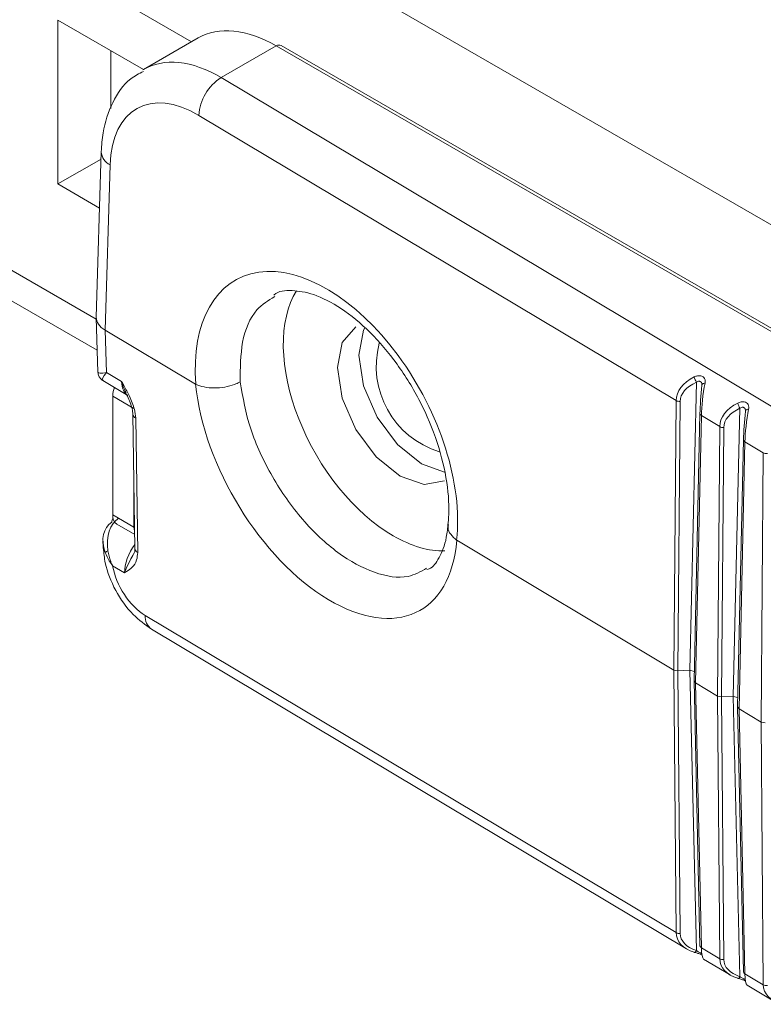
# Model space of a CAD drawing. Units: inches. Extents: x 2 to 66.2, y 1 to 43.2.
# Drawn here: x 51.3 to 52, y 25.6 to 26.6 of the extents above; entities that cross this region are included whole.
import ezdxf

# ---------------------------------------------------------------- set-up
doc = ezdxf.new("R2010")
doc.units = ezdxf.units.IN
doc.header["$LTSCALE"] = 4
doc.header["$MEASUREMENT"] = 0

msp = doc.modelspace()

# ---------------------------------------------------------------- linework, layer by layer
at = {"color": 8, "linetype": 'Continuous', "lineweight": 15}
for p, q in [((48.76064, 28.24605), (52.41212, 26.1381)), ((48.63016, 28.17073), (51.46221, 26.53582)), ((48.34335, 28.00516), (51.36727, 26.25948))]:
    msp.add_line(p, q, dxfattribs=at)
at = {"color": 7, "linetype": 'Continuous', "lineweight": 15}
for p, q in [((48.31688, 27.98988), (51.3682, 26.22839)), ((51.4143, 26.50816), (51.329, 26.55741)), ((51.329, 26.55741), (51.329, 26.3941)), ((51.46884, 26.53965), (51.41428, 26.50815)), ((51.38182, 26.46933), (51.38182, 26.52691)), ((51.54643, 26.53161), (51.49176, 26.50005)), ((52.48043, 25.99242), (51.54643, 26.53161)), ((52.47543, 25.99869), (51.55142, 26.5321)), ((51.49176, 26.50005), (52.50741, 25.8929)), ((51.94466, 26.17827), (51.46929, 26.46245)), ((51.37196, 26.4189), (51.329, 26.3941)), ((51.37218, 26.42622), (51.36723, 26.26129)), ((51.38094, 26.4132), (51.376, 26.24845)), ((51.329, 26.3941), (51.3705, 26.37014)), ((51.36723, 26.26067), (51.36885, 26.20673)), ((51.46617, 26.19455), (51.376, 26.24845)), ((51.376, 26.24845), (51.37726, 26.20632)), ((51.37726, 26.20632), (51.39251, 26.1972)), ((51.37372, 26.19844), (51.39874, 26.18349)), ((51.46617, 26.19455), (51.46625, 26.1945)), ((51.95821, 25.90954), (51.96487, 26.19652)), ((51.4048, 26.17046), (51.38358, 26.18271)), ((51.38358, 26.06432), (51.38358, 26.18271)), ((51.94246, 25.90982), (51.94466, 26.17827)), ((51.94869, 26.1774), (51.94649, 25.90895)), ((51.40367, 26.16476), (51.40569, 26.03094)), ((51.96839, 26.16529), (51.96252, 25.89903)), ((51.96839, 26.16529), (51.96841, 26.1655)), ((52.00163, 25.88359), (52.00828, 26.17057)), ((51.40648, 26.16075), (51.4085, 26.02694)), ((51.96979, 26.16325), (51.96392, 25.89699)), ((51.98807, 26.15232), (51.96979, 26.16325)), ((51.98588, 25.88387), (51.98807, 26.15232)), ((51.99211, 26.15145), (51.98991, 25.883)), ((52.01181, 26.13934), (52.00594, 25.87308)), ((52.01321, 26.13729), (52.00734, 25.87104)), ((52.01181, 26.13934), (52.01182, 26.13955)), ((52.03149, 26.12636), (52.01321, 26.13729)), ((52.02929, 25.85791), (52.03149, 26.12636)), ((51.4048, 26.05207), (51.4048, 26.09022)), ((51.4048, 26.05207), (51.38358, 26.06432)), ((51.38773, 26.05516), (51.40548, 26.04491)), ((51.3739, 26.03816), (51.37406, 26.03301)), ((51.7261, 26.03917), (51.72618, 26.03911)), ((51.94246, 25.90982), (51.72618, 26.03911)), ((51.37406, 26.03301), (51.37426, 26.03148)), ((51.3954, 26.00668), (51.38355, 26.01376)), ((51.41595, 25.96422), (51.94466, 25.64816)), ((51.42239, 25.95038), (51.95505, 25.63195)), ((51.94649, 25.90895), (51.94246, 25.90982)), ((51.94466, 25.64816), (51.94246, 25.90982)), ((51.95821, 25.90954), (51.94649, 25.90895)), ((51.94649, 25.90895), (51.94869, 25.64729)), ((51.96273, 25.90834), (51.95821, 25.90954)), ((51.96487, 25.63025), (51.95821, 25.90954)), ((51.96252, 25.89896), (51.96839, 25.6351)), ((51.96392, 25.89699), (51.96254, 25.89925)), ((51.98588, 25.88387), (51.96392, 25.89699)), ((51.96392, 25.89699), (51.96979, 25.63313)), ((51.98991, 25.883), (51.98588, 25.88387)), ((51.98807, 25.62221), (51.98588, 25.88387)), ((52.00163, 25.88359), (51.98991, 25.883)), ((51.98991, 25.883), (51.99211, 25.62134)), ((52.00614, 25.88238), (52.00163, 25.88359)), ((52.00828, 25.6043), (52.00163, 25.88359)), ((52.00594, 25.873), (52.01181, 25.60915)), ((52.00734, 25.87104), (52.00596, 25.87329)), ((52.02929, 25.85791), (52.00734, 25.87104)), ((52.00734, 25.87104), (52.01321, 25.60718)), ((52.03332, 25.85704), (52.02929, 25.85791)), ((52.03149, 25.59625), (52.02929, 25.85791)), ((51.96979, 25.63313), (51.98807, 25.62221)), ((51.97198, 25.62183), (51.99847, 25.606)), ((52.01321, 25.60718), (52.03149, 25.59625)), ((52.0154, 25.59588), (52.04188, 25.58004))]:
    msp.add_line(p, q, dxfattribs=at)
at = {"color": 7, "linetype": 'Continuous', "lineweight": 15, "flags": 128}
for points in [[(51.71418, 26.09848), (51.69389, 26.09454), (51.66996, 26.10286), (51.64603, 26.12218), (51.62574, 26.14954), (51.61219, 26.18079), (51.60743, 26.21118), (51.61219, 26.23606), (51.62574, 26.25167), (51.62575, 26.25167)], [(51.7139, 26.10693), (51.69118, 26.11511), (51.66725, 26.13442), (51.64696, 26.16179), (51.6334, 26.19304), (51.62864, 26.22342), (51.6334, 26.24831), (51.63456, 26.25067)], [(51.97347, 26.19574), (51.97279, 26.19562), (51.97216, 26.19545), (51.9716, 26.19522), (51.97113, 26.19495), (51.97076, 26.19464), (51.97049, 26.19429), (51.97033, 26.19391), (51.97029, 26.19352)], [(52.01689, 26.16979), (52.0162, 26.16967), (52.01558, 26.1695), (52.01502, 26.16927), (52.01455, 26.169), (52.01417, 26.16868), (52.0139, 26.16833), (52.01375, 26.16796), (52.0137, 26.16757)], [(51.4048, 26.05207), (51.40521, 26.0484), (51.40544, 26.04757)], [(51.4057, 26.03109), (51.40569, 26.03102), (51.40569, 26.03094)], [(51.96487, 25.63025), (51.96454, 25.62971), (51.96421, 25.62925), (51.96389, 25.62889), (51.96358, 25.62862), (51.96329, 25.62846), (51.96302, 25.62842), (51.96279, 25.62849), (51.9626, 25.62866)], [(52.00828, 25.6043), (52.00796, 25.60376), (52.00763, 25.6033), (52.00731, 25.60293), (52.00699, 25.60267), (52.0067, 25.60251), (52.00644, 25.60246), (52.00621, 25.60253), (52.00602, 25.60271)]]:
    msp.add_lwpolyline(points, dxfattribs=at)
at = {"color": 7, "linetype": 'Continuous', "lineweight": 15}
for centre, radius, start, end in [((51.54934, 26.52762), 0.00494, 65.07715, 126.23331), ((51.51664, 26.45966), 0.04744, 121.63292, 176.63007), ((51.73523, 26.21244), 0.08916, 165.10097, 252.84999), ((51.98754, 26.20935), 0.02606, 196.8035, 209.50126), ((51.41029, 26.18206), 0.02671, 159.26674, 178.60058), ((51.9482, 26.18491), 0.00753, 241.92083, 273.71952), ((52.03096, 26.1834), 0.02606, 196.8035, 209.50126), ((51.99162, 26.15896), 0.00753, 241.92083, 273.71952), ((52.03503, 26.13301), 0.00753, 241.92083, 273.71952), ((51.38816, 26.05769), 0.00533, 142.55371, 187.26533), ((51.39321, 26.06316), 0.0097, 173.13311, 235.55471), ((51.3825, 26.01927), 0.00993, 111.91711, 129.87362), ((51.94812, 25.65444), 0.00717, 241.10445, 274.53591), ((51.97081, 25.63534), 0.00243, 185.70757, 245.33521), ((51.99154, 25.62848), 0.00717, 241.10445, 274.53591), ((52.01422, 25.60939), 0.00243, 185.70757, 245.33521), ((52.03495, 25.60253), 0.00717, 241.10445, 274.53591)]:
    msp.add_arc(centre, radius, start, end, dxfattribs=at)
at = {"color": 8, "linetype": 'Continuous', "lineweight": 15}
for centre, radius, start, end in [((51.38758, 26.42712), 0.01543, 183.38345, 244.50408), ((51.40865, 26.16526), 0.005, 185.79457, 244.30361), ((51.97083, 26.16546), 0.00244, 183.98438, 244.94016), ((52.01424, 26.13951), 0.00244, 183.98438, 244.94016), ((51.38543, 26.03346), 0.01139, 182.26077, 215.22982), ((51.41067, 26.03144), 0.005, 185.79457, 244.30361), ((51.43151, 25.96304), 0.01561, 175.66364, 234.22904)]:
    msp.add_arc(centre, radius, start, end, dxfattribs=at)
at = {"color": 7, "linetype": 'Continuous', "lineweight": 15}
for centre, major_axis, ratio, start_param, end_param in [((51.54823, 26.40506), (-0.08, 0.13423), 0.567875, 5.489961, 6.275278), ((51.46774, 26.35949), (-0.05921, 0.11013), 0.57703, 5.515309, 7.068652), ((51.59642, 26.13347), (-0.0891, 0.16571), 0.57703, 3.836945, 7.193672), ((51.664, 26.17163), (-0.0771, 0.13593), 0.582397, 0.3052, 2.360717), ((51.39849, 26.26098), (0.03126, 0), 0.577115, 3.124298, 3.909393), ((51.41424, 26.21063), (0.01524, 0.02729), 0.567406, 2.365766, 3.124988), ((51.59594, 26.13234), (-0.09404, 0.1629), 0.557225, 0.887545, 3.825001), ((51.9819, 26.18153), (0.03699, 0.00644), 0.681784, 1.997466, 3.017032), ((51.98234, 26.17872), (0.03361, 0.00245), 0.642793, 2.069949, 3.089515), ((51.97143, 26.18513), (0.0024, 0.02913), 0.065272, 1.283938, 2.315483), ((51.97641, 26.18481), (0.00476, 0.0335), 0.138157, 1.258047, 2.289591), ((52.02532, 26.15557), (0.03699, 0.00644), 0.681784, 1.997466, 3.017032), ((52.02576, 26.15277), (0.03361, 0.00245), 0.642793, 2.069949, 3.089515), ((52.01485, 26.15918), (0.0024, 0.02913), 0.065272, 1.283938, 2.315483), ((52.01983, 26.15885), (0.00476, 0.0335), 0.138157, 1.258047, 2.289591), ((51.4055, 26.02706), (-0.02521, 0.02803), 0.680419, 6.157731, 7.31008), ((51.4055, 26.02706), (-0.01236, 0.03567), 0.680897, 0.14795, 1.3003), ((51.664, 26.17163), (-0.0771, 0.13593), 0.582397, 2.360717, 2.843561), ((51.41537, 26.00216), (-0.02344, 0.0406), 0.557225, 0.984093, 2.356273), ((51.9819, 25.65231), (0.03694, 0.00717), 0.663572, 3.019893, 4.039459), ((51.98234, 25.64936), (0.03359, 0.00322), 0.625523, 3.086964, 4.10653), ((51.97641, 25.65559), (0.00408, 0.03388), 0.154624, 2.313709, 3.072855), ((52.02532, 25.62635), (0.03694, 0.00717), 0.663572, 3.019893, 4.039459), ((52.02576, 25.6234), (0.03359, 0.00322), 0.625523, 3.086964, 4.10653), ((52.01983, 25.62963), (0.00408, 0.03388), 0.154624, 2.313709, 3.072855), ((52.06874, 25.6004), (0.03694, 0.00717), 0.663572, 3.019893, 4.039459)]:
    msp.add_ellipse(centre, major_axis=major_axis, ratio=ratio, start_param=start_param, end_param=end_param, dxfattribs=at)
at = {"color": 8, "linetype": 'Continuous', "lineweight": 15}
for centre, major_axis, ratio, start_param, end_param in [((51.49022, 26.37157), (-0.07484, 0.1372), 0.577156, 5.511826, 6.304301), ((51.39974, 26.2193), (0.03082, 0.01288), 0.15542, 3.082139, 3.832645), ((51.39974, 26.2193), (0.02631, 0.0206), 0.170553, 2.447978, 3.2072), ((51.41712, 26.02011), (0.01524, 0.02729), 0.567456, 1.334415, 2.365723)]:
    msp.add_ellipse(centre, major_axis=major_axis, ratio=ratio, start_param=start_param, end_param=end_param, dxfattribs=at)
at = {"color": 7, "linetype": 'Continuous', "lineweight": 15}
for points, knots in [([(51.41435, 26.50624), (51.40993, 26.50404), (51.39661, 26.49739), (51.38242, 26.47543), (51.37381, 26.45012), (51.37261, 26.4326), (51.37218, 26.42622)], [0, 0, 0, 0, 0.160504, 0.483608, 0.811609, 1, 1, 1, 1]), ([(51.54404, 26.28335), (51.54411, 26.28341), (51.54871, 26.28767), (51.55976, 26.28867), (51.58346, 26.28541), (51.61102, 26.27149), (51.64022, 26.2475), (51.66756, 26.21535), (51.69078, 26.17737), (51.70793, 26.13649), (51.71754, 26.09639), (51.71899, 26.06858), (51.71756, 26.05542), (51.71723, 26.05242)], [0, 0, 0, 0, 0.001654, 0.124953, 0.224691, 0.33167, 0.437079, 0.543051, 0.649988, 0.757265, 0.863918, 0.969086, 1, 1, 1, 1]), ([(51.36895, 26.20707), (51.36897, 26.20618), (51.36902, 26.20408), (51.37058, 26.20112), (51.37247, 26.19906), (51.37384, 26.19844), (51.37413, 26.19831)], [0, 0, 0, 0, 0.245205, 0.581761, 0.909279, 1, 1, 1, 1]), ([(51.97347, 26.19574), (51.97357, 26.19642), (51.97379, 26.19803), (51.97327, 26.20027), (51.97167, 26.2021), (51.96999, 26.20278), (51.9681, 26.20314), (51.96581, 26.20315), (51.96369, 26.20227), (51.9626, 26.20182)], [0, 0, 0, 0, 0.127828, 0.301254, 0.467056, 0.625718, 0.633359, 0.81154, 1, 1, 1, 1]), ([(51.39251, 26.1972), (51.39254, 26.19715), (51.39325, 26.1959), (51.39595, 26.19112), (51.40074, 26.18213), (51.40545, 26.17068), (51.40618, 26.16365), (51.40648, 26.16075)], [0, 0, 0, 0, 0.004456, 0.105008, 0.400824, 0.752835, 1, 1, 1, 1]), ([(51.39698, 26.18594), (51.39582, 26.18822), (51.39405, 26.19168), (51.3929, 26.19571), (51.39253, 26.19714), (51.39251, 26.1972)], [0, 0, 0, 0, 0.649713, 0.983393, 1, 1, 1, 1]), ([(51.46625, 26.1945), (51.46893, 26.19349), (51.47429, 26.19147), (51.48464, 26.19058), (51.49526, 26.19144), (51.50379, 26.19372), (51.50852, 26.19583), (51.51024, 26.19679), (51.5105, 26.19693)], [0, 0, 0, 0, 0.2137, 0.427399, 0.641107, 0.854849, 0.977851, 1, 1, 1, 1]), ([(51.3967, 26.18582), (51.39876, 26.18157), (51.40183, 26.1752), (51.40358, 26.16754), (51.40372, 26.16429), (51.40361, 26.16322), (51.40358, 26.163)], [0, 0, 0, 0, 0.509184, 0.76324, 0.950978, 1, 1, 1, 1]), ([(52.01689, 26.16979), (52.01698, 26.17047), (52.0172, 26.17208), (52.01668, 26.17431), (52.01509, 26.17615), (52.01341, 26.17683), (52.01151, 26.17718), (52.00922, 26.1772), (52.00711, 26.17632), (52.00602, 26.17586)], [0, 0, 0, 0, 0.127828, 0.301254, 0.467056, 0.625718, 0.633359, 0.81154, 1, 1, 1, 1]), ([(51.71763, 26.05651), (51.71715, 26.05154), (51.71575, 26.03711), (51.70849, 26.02035), (51.70245, 26.01173), (51.69729, 26.01017), (51.69659, 26.00996)], [0, 0, 0, 0, 0.193995, 0.563331, 0.940207, 1, 1, 1, 1]), ([(51.71797, 26.05484), (51.71776, 26.05378), (51.71711, 26.05053), (51.71968, 26.04483), (51.72396, 26.04105), (51.7261, 26.03917)], [0, 0, 0, 0, 0.193667, 0.596833, 1, 1, 1, 1]), ([(51.37426, 26.03148), (51.37473, 26.02649), (51.37606, 26.01232), (51.38565, 25.98863), (51.40213, 25.96498), (51.41606, 25.95494), (51.42239, 25.95038)], [0, 0, 0, 0, 0.159844, 0.454685, 0.752241, 1, 1, 1, 1]), ([(51.38355, 26.01376), (51.38351, 26.01382), (51.38331, 26.01406), (51.38282, 26.01467), (51.38167, 26.01619), (51.37895, 26.02012), (51.37732, 26.02405), (51.37613, 26.02689)], [0, 0, 0, 0, 0.014232, 0.060672, 0.154857, 0.388259, 1, 1, 1, 1]), ([(51.37879, 26.02848), (51.37955, 26.02494), (51.38052, 26.02042), (51.38252, 26.01588), (51.38317, 26.01453), (51.38342, 26.01402), (51.38352, 26.01383), (51.38355, 26.01376)], [0, 0, 0, 0, 0.6965988, 0.8892881, 0.9582333, 0.9855796, 1, 1, 1, 1]), ([(51.4085, 26.02694), (51.40828, 26.02435), (51.40776, 26.01807), (51.40331, 26.01209), (51.39871, 26.00873), (51.39611, 26.00712), (51.39542, 26.0067), (51.3954, 26.00668)], [0, 0, 0, 0, 0.247167, 0.599174, 0.89499, 0.995544, 1, 1, 1, 1]), ([(51.40555, 26.03111), (51.40557, 26.03031), (51.40566, 26.02788), (51.40517, 26.02639), (51.40455, 26.02564), (51.40444, 26.02551)], [0, 0, 0, 0, 0.287878, 0.878018, 1, 1, 1, 1]), ([(51.9626, 25.62866), (51.96335, 25.62844), (51.96508, 25.62792), (51.96796, 25.62703), (51.96969, 25.62621), (51.97051, 25.62583)], [0, 0, 0, 0, 0.2839365, 0.6616875, 1, 1, 1, 1]), ([(52.00602, 25.60271), (52.00676, 25.60249), (52.0085, 25.60197), (52.01138, 25.60108), (52.01311, 25.60026), (52.01393, 25.59987)], [0, 0, 0, 0, 0.2839365, 0.6616875, 1, 1, 1, 1])]:
    msp.add_open_spline(points, degree=3, knots=knots, dxfattribs=at)
at = {"color": 8, "linetype": 'Continuous', "lineweight": 15}
for points, knots in [([(51.54491, 26.28186), (51.5386, 26.27805), (51.52358, 26.26896), (51.51095, 26.23874), (51.51064, 26.21054), (51.5105, 26.19693)], [0, 0, 0, 0, 0.27222, 0.648686, 1, 1, 1, 1]), ([(51.5105, 26.19693), (51.51323, 26.18142), (51.51869, 26.1504), (51.54135, 26.10171), (51.57179, 26.05839), (51.60777, 26.0246), (51.64455, 26.00498), (51.67599, 25.99965), (51.69032, 26.00793), (51.69619, 26.01132)], [0, 0, 0, 0, 0.149427, 0.298855, 0.44823, 0.597603, 0.747014, 0.896488, 1, 1, 1, 1]), ([(51.97029, 26.19397), (51.9703, 26.19423), (51.97032, 26.19503), (51.97011, 26.19578), (51.96969, 26.19657), (51.96935, 26.19695), (51.96866, 26.19739), (51.96814, 26.19755), (51.96729, 26.19761), (51.96621, 26.19745), (51.96536, 26.19686), (51.96487, 26.19652)], [0, 0, 0, 0, 0.088735, 0.269584, 0.280432, 0.439486, 0.469335, 0.609858, 0.645875, 0.794864, 1, 1, 1, 1]), ([(52.0137, 26.16802), (52.01371, 26.16828), (52.01374, 26.16907), (52.01352, 26.16982), (52.0131, 26.17061), (52.01276, 26.171), (52.01207, 26.17143), (52.01156, 26.1716), (52.01071, 26.17165), (52.00962, 26.17149), (52.00878, 26.17091), (52.00828, 26.17057)], [0, 0, 0, 0, 0.088735, 0.269584, 0.280432, 0.439486, 0.469335, 0.609858, 0.645875, 0.794864, 1, 1, 1, 1]), ([(51.40446, 26.0255), (51.40324, 26.02326), (51.40024, 26.01773), (51.39713, 26.01161), (51.39574, 26.00775), (51.39541, 26.00673), (51.3954, 26.00668)], [0, 0, 0, 0, 0.330898, 0.817817, 0.991363, 1, 1, 1, 1]), ([(51.97026, 25.627), (51.97027, 25.62699), (51.97028, 25.62696), (51.96996, 25.62721), (51.9695, 25.62752), (51.96911, 25.62776), (51.96837, 25.6282), (51.96784, 25.62849), (51.9669, 25.629), (51.96597, 25.62951), (51.9652, 25.63003), (51.96487, 25.63025)], [0, 0, 0, 0, 0.136051, 0.285828, 0.321469, 0.464515, 0.494113, 0.658995, 0.667477, 0.853209, 1, 1, 1, 1]), ([(52.01368, 25.60105), (52.01368, 25.60103), (52.0137, 25.601), (52.01338, 25.60125), (52.01292, 25.60156), (52.01253, 25.60181), (52.01179, 25.60224), (52.01126, 25.60253), (52.01032, 25.60305), (52.00938, 25.60356), (52.00862, 25.60407), (52.00828, 25.6043)], [0, 0, 0, 0, 0.136051, 0.285828, 0.321469, 0.464515, 0.494113, 0.658995, 0.667477, 0.853209, 1, 1, 1, 1])]:
    msp.add_open_spline(points, degree=3, knots=knots, dxfattribs=at)

doc.saveas('drawing.dxf')
